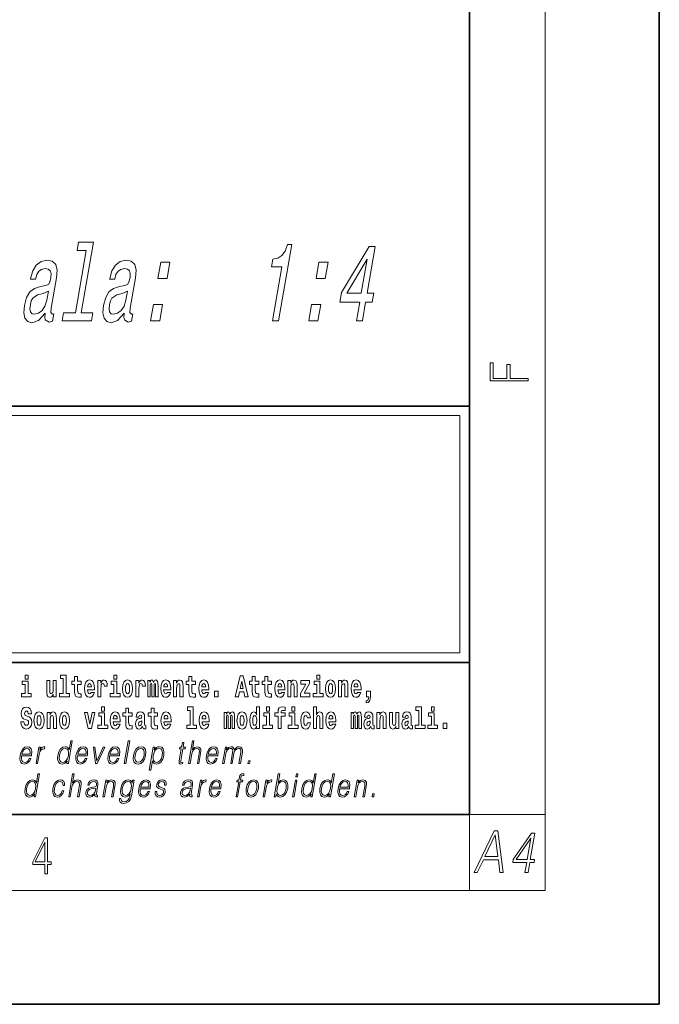
# Model space of a CAD drawing. Extents: x 0 to 210, y 0 to 297.
# Drawn here: x 176 to 210, y 0 to 52 of the extents above; entities that cross this region are included whole.
import ezdxf

# ---------------------------------------------------------------- set-up
doc = ezdxf.new("R2010")
doc.units = 0

msp = doc.modelspace()

# ---------------------------------------------------------------- linework, layer by layer
at = {"color": 7, "lineweight": 35}
for p, q in [((210, 0), (210, 297)), ((200, 10), (200, 287)), ((20, 31.5), (200, 31.5)), ((147.812, 31.5), (200, 31.5)), ((200, 10), (200, 31.5)), ((147.812, 18), (198.5, 18)), ((187, 18), (200, 18)), ((20, 10), (200, 10)), ((20, 10), (200, 10)), ((0, 0), (210, 0))]:
    msp.add_line(p, q, dxfattribs=at)
at = {"color": 7, "lineweight": 13}
for p, q in [((204, 6), (204, 291)), ((148.312, 31), (199.5, 31)), ((199.5, 31), (199.5, 18.5)), ((200, 10), (204, 10)), ((200, 10), (200, 6)), ((204, 6), (16, 6))]:
    msp.add_line(p, q, dxfattribs=at)
at = {"color": 252, "lineweight": 13}
msp.add_line((148.312, 18.5), (199.5, 18.5), dxfattribs=at)
at = {"color": 7, "lineweight": 13}
for points in [[(179.828, 39.692), (179.258, 36.407), (178.632, 36.407), (178.558, 35.98), (180.111, 35.98), (180.185, 36.407), (179.562, 36.407), (180.207, 40.119), (179.425, 40.119), (179.351, 39.692)], [(189.641, 35.98), (189.956, 35.98), (190.656, 40.009), (190.421, 40.009), (190.297, 39.657), (190.132, 39.421), (189.917, 39.283), (189.647, 39.237), (189.576, 38.827), (190.136, 38.827)], [(194.057, 35.98), (194.369, 35.98), (194.541, 36.972), (194.883, 36.972), (194.963, 37.433), (194.621, 37.433), (195.048, 39.894), (194.734, 39.894), (193.263, 37.479), (193.175, 36.972), (194.23, 36.972)], [(177.67, 36.384), (177.667, 36.366), (177.65, 36.17), (177.678, 36.032), (177.877, 35.923), (178.054, 35.969), (178.122, 36.361), (178.047, 36.343), (177.963, 36.418), (177.986, 36.649), (178.264, 38.251), (178.294, 38.66), (178.223, 38.949), (178.042, 39.121), (177.755, 39.185), (177.453, 39.116), (177.204, 38.92), (177.016, 38.614), (176.901, 38.211), (176.895, 38.176), (177.169, 38.176), (177.235, 38.418), (177.341, 38.591), (177.483, 38.695), (177.667, 38.735), (177.831, 38.706), (177.937, 38.62), (177.984, 38.47), (177.972, 38.263), (177.916, 38.021), (177.84, 37.9), (177.691, 37.842), (177.424, 37.796), (177.109, 37.692), (176.866, 37.508), (176.691, 37.219), (176.579, 36.793), (176.548, 36.413), (176.606, 36.13), (176.748, 35.951), (176.975, 35.888), (177.318, 36.009)], [(181.834, 36.384), (181.831, 36.366), (181.814, 36.17), (181.842, 36.032), (182.041, 35.923), (182.218, 35.969), (182.286, 36.361), (182.21, 36.343), (182.127, 36.418), (182.149, 36.649), (182.428, 38.251), (182.457, 38.66), (182.386, 38.949), (182.205, 39.121), (181.919, 39.185), (181.616, 39.116), (181.368, 38.92), (181.18, 38.614), (181.065, 38.211), (181.059, 38.176), (181.332, 38.176), (181.398, 38.418), (181.505, 38.591), (181.647, 38.695), (181.83, 38.735), (181.995, 38.706), (182.101, 38.62), (182.148, 38.47), (182.136, 38.263), (182.08, 38.021), (182.003, 37.9), (181.855, 37.842), (181.588, 37.796), (181.272, 37.692), (181.029, 37.508), (180.855, 37.219), (180.743, 36.793), (180.711, 36.413), (180.769, 36.13), (180.911, 35.951), (181.139, 35.888), (181.482, 36.009)], [(183.608, 38.217), (184.085, 38.217), (184.234, 39.075), (183.757, 39.075)], [(191.935, 38.217), (192.412, 38.217), (192.562, 39.075), (192.084, 39.075)], [(193.545, 37.433), (194.621, 39.225), (194.31, 37.433)], [(177.753, 37.064), (177.66, 36.764), (177.509, 36.534), (177.317, 36.384), (177.104, 36.332), (176.978, 36.361), (176.9, 36.453), (176.87, 36.614), (176.891, 36.839), (176.94, 37.041), (177.021, 37.185), (177.27, 37.346), (177.562, 37.415), (177.839, 37.554)], [(181.917, 37.064), (181.824, 36.764), (181.673, 36.534), (181.481, 36.384), (181.268, 36.332), (181.141, 36.361), (181.064, 36.453), (181.033, 36.614), (181.055, 36.839), (181.104, 37.041), (181.184, 37.185), (181.434, 37.346), (181.726, 37.415), (182.002, 37.554)], [(183.219, 35.98), (183.697, 35.98), (183.846, 36.839), (183.369, 36.839)], [(191.547, 35.98), (192.024, 35.98), (192.173, 36.839), (191.696, 36.839)], [(203.093, 32.817), (203.093, 32.955), (202.144, 32.955), (202.144, 33.691), (201.98, 33.691), (201.98, 32.955), (201.257, 32.955), (201.257, 33.766), (201.093, 33.766), (201.093, 32.817)], [(176.611, 17.332), (176.611, 17.116), (176.767, 17.116), (176.767, 17.332)], [(178.471, 17.154), (178.615, 17.154), (178.615, 16.369), (178.432, 16.369), (178.432, 16.193), (178.949, 16.193), (178.949, 16.369), (178.771, 16.369), (178.771, 17.332), (178.471, 17.332)], [(179.568, 17.016), (179.378, 17.016), (179.378, 17.265), (179.222, 17.265), (179.222, 17.016), (179.073, 17.016), (179.073, 16.839), (179.222, 16.839), (179.222, 16.46), (179.232, 16.323), (179.267, 16.232), (179.335, 16.181), (179.441, 16.163), (179.568, 16.171), (179.568, 16.352), (179.495, 16.346), (179.435, 16.358), (179.399, 16.396), (179.383, 16.458), (179.378, 16.541), (179.378, 16.839), (179.568, 16.839)], [(181.287, 17.332), (181.287, 17.116), (181.443, 17.116), (181.443, 17.332)], [(185.579, 17.016), (185.389, 17.016), (185.389, 17.265), (185.233, 17.265), (185.233, 17.016), (185.084, 17.016), (185.084, 16.839), (185.233, 16.839), (185.233, 16.46), (185.243, 16.323), (185.279, 16.232), (185.346, 16.181), (185.453, 16.163), (185.579, 16.171), (185.579, 16.352), (185.506, 16.346), (185.446, 16.358), (185.411, 16.396), (185.394, 16.458), (185.389, 16.541), (185.389, 16.839), (185.579, 16.839)], [(187.94, 17.293), (187.679, 16.193), (187.843, 16.193), (187.895, 16.446), (188.132, 16.446), (188.187, 16.193), (188.353, 16.193), (188.093, 17.293)], [(188.919, 17.016), (188.729, 17.016), (188.729, 17.265), (188.573, 17.265), (188.573, 17.016), (188.424, 17.016), (188.424, 16.839), (188.573, 16.839), (188.573, 16.46), (188.583, 16.323), (188.618, 16.232), (188.686, 16.181), (188.792, 16.163), (188.919, 16.171), (188.919, 16.352), (188.846, 16.346), (188.786, 16.358), (188.75, 16.396), (188.734, 16.458), (188.729, 16.541), (188.729, 16.839), (188.919, 16.839)], [(189.587, 17.016), (189.397, 17.016), (189.397, 17.265), (189.241, 17.265), (189.241, 17.016), (189.092, 17.016), (189.092, 16.839), (189.241, 16.839), (189.241, 16.46), (189.251, 16.323), (189.286, 16.232), (189.354, 16.181), (189.46, 16.163), (189.587, 16.171), (189.587, 16.352), (189.514, 16.346), (189.454, 16.358), (189.418, 16.396), (189.401, 16.458), (189.397, 16.541), (189.397, 16.839), (189.587, 16.839)], [(191.973, 17.332), (191.973, 17.116), (192.13, 17.116), (192.13, 17.332)], [(176.938, 16.369), (176.767, 16.369), (176.767, 17.016), (176.467, 17.016), (176.467, 16.839), (176.611, 16.839), (176.611, 16.369), (176.421, 16.369), (176.421, 16.193), (176.938, 16.193)], [(178.246, 16.193), (178.246, 17.045), (178.088, 17.045), (178.088, 16.621), (178.082, 16.504), (178.066, 16.422), (178.033, 16.373), (177.985, 16.357), (177.941, 16.371), (177.919, 16.415), (177.911, 16.487), (177.91, 16.583), (177.91, 17.045), (177.752, 17.045), (177.752, 16.528), (177.756, 16.374), (177.778, 16.26), (177.829, 16.19), (177.921, 16.165), (177.975, 16.174), (178.019, 16.201), (178.056, 16.251), (178.088, 16.323), (178.088, 16.193)], [(180.092, 16.422), (180.058, 16.368), (180.011, 16.349), (179.968, 16.362), (179.935, 16.4), (179.911, 16.463), (179.9, 16.55), (180.271, 16.55), (180.272, 16.607), (180.255, 16.808), (180.203, 16.956), (180.119, 17.045), (180.006, 17.075), (179.899, 17.043), (179.815, 16.954), (179.762, 16.81), (179.744, 16.62), (179.762, 16.426), (179.815, 16.282), (179.896, 16.193), (180.003, 16.163), (180.092, 16.179), (180.163, 16.225), (180.217, 16.304), (180.258, 16.422)], [(180.109, 16.713), (179.903, 16.713), (179.912, 16.786), (179.935, 16.842), (179.967, 16.877), (180.006, 16.889), (180.047, 16.877), (180.079, 16.843), (180.099, 16.788)], [(180.445, 17.045), (180.445, 16.193), (180.605, 16.193), (180.605, 16.626), (180.609, 16.74), (180.625, 16.823), (180.656, 16.873), (180.707, 16.891), (180.764, 16.854), (180.779, 16.812), (180.785, 16.753), (180.785, 16.748), (180.939, 16.748), (180.939, 16.763), (180.929, 16.899), (180.9, 16.996), (180.85, 17.053), (180.778, 17.073), (180.721, 17.062), (180.674, 17.03), (180.635, 16.976), (180.605, 16.9), (180.605, 17.045)], [(181.614, 16.369), (181.443, 16.369), (181.443, 17.016), (181.142, 17.016), (181.142, 16.839), (181.287, 16.839), (181.287, 16.369), (181.097, 16.369), (181.097, 16.193), (181.614, 16.193)], [(181.741, 16.618), (181.759, 16.423), (181.811, 16.281), (181.895, 16.193), (182.005, 16.163), (182.115, 16.193), (182.199, 16.281), (182.251, 16.423), (182.27, 16.618), (182.251, 16.812), (182.199, 16.956), (182.114, 17.043), (182.004, 17.075), (181.895, 17.043), (181.811, 16.956), (181.759, 16.812)], [(182.005, 16.886), (182.05, 16.869), (182.083, 16.818), (182.103, 16.734), (182.111, 16.62), (182.103, 16.504), (182.083, 16.42), (182.05, 16.369), (182.005, 16.354), (181.96, 16.369), (181.927, 16.422), (181.907, 16.507), (181.9, 16.626), (181.907, 16.737), (181.928, 16.818), (181.961, 16.869)], [(182.449, 17.045), (182.449, 16.193), (182.609, 16.193), (182.609, 16.626), (182.612, 16.74), (182.629, 16.823), (182.66, 16.873), (182.711, 16.891), (182.768, 16.854), (182.783, 16.812), (182.789, 16.753), (182.789, 16.748), (182.943, 16.748), (182.943, 16.763), (182.933, 16.899), (182.904, 16.996), (182.854, 17.053), (182.782, 17.073), (182.724, 17.062), (182.678, 17.03), (182.639, 16.976), (182.609, 16.9), (182.609, 17.045)], [(183.486, 16.824), (183.486, 16.193), (183.612, 16.193), (183.612, 16.782), (183.606, 16.905), (183.589, 16.997), (183.552, 17.054), (183.491, 17.075), (183.428, 17.043), (183.376, 16.951), (183.34, 17.041), (183.279, 17.075), (183.224, 17.043), (183.185, 16.954), (183.185, 17.045), (183.071, 17.045), (183.071, 16.193), (183.196, 16.193), (183.196, 16.818), (183.208, 16.875), (183.244, 16.896), (183.27, 16.88), (183.279, 16.835), (183.279, 16.193), (183.403, 16.193), (183.403, 16.818), (183.416, 16.875), (183.451, 16.896), (183.477, 16.88), (183.486, 16.835)], [(184.099, 16.422), (184.066, 16.368), (184.018, 16.349), (183.976, 16.362), (183.943, 16.4), (183.918, 16.463), (183.907, 16.55), (184.279, 16.55), (184.28, 16.607), (184.262, 16.808), (184.21, 16.956), (184.127, 17.045), (184.014, 17.075), (183.906, 17.043), (183.823, 16.954), (183.77, 16.81), (183.752, 16.62), (183.77, 16.426), (183.823, 16.282), (183.904, 16.193), (184.01, 16.163), (184.099, 16.179), (184.17, 16.225), (184.224, 16.304), (184.266, 16.422)], [(184.117, 16.713), (183.91, 16.713), (183.919, 16.786), (183.943, 16.842), (183.975, 16.877), (184.014, 16.889), (184.055, 16.877), (184.087, 16.843), (184.107, 16.788)], [(184.432, 17.045), (184.432, 16.193), (184.591, 16.193), (184.591, 16.617), (184.595, 16.732), (184.612, 16.815), (184.644, 16.864), (184.694, 16.881), (184.735, 16.866), (184.757, 16.824), (184.765, 16.756), (184.767, 16.667), (184.767, 16.193), (184.926, 16.193), (184.926, 16.71), (184.92, 16.862), (184.898, 16.976), (184.847, 17.048), (184.756, 17.073), (184.703, 17.064), (184.658, 17.035), (184.622, 16.986), (184.591, 16.915), (184.591, 17.045)], [(186.103, 16.422), (186.07, 16.368), (186.022, 16.349), (185.98, 16.362), (185.946, 16.4), (185.922, 16.463), (185.911, 16.55), (186.283, 16.55), (186.284, 16.607), (186.266, 16.808), (186.214, 16.956), (186.131, 17.045), (186.017, 17.075), (185.91, 17.043), (185.827, 16.954), (185.773, 16.81), (185.756, 16.62), (185.773, 16.426), (185.827, 16.282), (185.908, 16.193), (186.014, 16.163), (186.103, 16.179), (186.174, 16.225), (186.228, 16.304), (186.269, 16.422)], [(186.121, 16.713), (185.914, 16.713), (185.923, 16.786), (185.946, 16.842), (185.979, 16.877), (186.017, 16.889), (186.059, 16.877), (186.091, 16.843), (186.111, 16.788)], [(188.016, 17.019), (188.092, 16.631), (187.937, 16.631)], [(190.11, 16.422), (190.077, 16.368), (190.029, 16.349), (189.987, 16.362), (189.954, 16.4), (189.93, 16.463), (189.918, 16.55), (190.29, 16.55), (190.291, 16.607), (190.274, 16.808), (190.221, 16.956), (190.138, 17.045), (190.025, 17.075), (189.917, 17.043), (189.834, 16.954), (189.781, 16.81), (189.763, 16.62), (189.781, 16.426), (189.834, 16.282), (189.915, 16.193), (190.022, 16.163), (190.11, 16.179), (190.181, 16.225), (190.236, 16.304), (190.277, 16.422)], [(190.128, 16.713), (189.922, 16.713), (189.931, 16.786), (189.954, 16.842), (189.986, 16.877), (190.025, 16.889), (190.066, 16.877), (190.098, 16.843), (190.118, 16.788)], [(190.443, 17.045), (190.443, 16.193), (190.602, 16.193), (190.602, 16.617), (190.606, 16.732), (190.623, 16.815), (190.655, 16.864), (190.705, 16.881), (190.746, 16.866), (190.768, 16.824), (190.776, 16.756), (190.778, 16.667), (190.778, 16.193), (190.937, 16.193), (190.937, 16.71), (190.931, 16.862), (190.909, 16.976), (190.858, 17.048), (190.767, 17.073), (190.714, 17.064), (190.67, 17.035), (190.633, 16.986), (190.602, 16.915), (190.602, 17.045)], [(191.593, 16.886), (191.593, 17.045), (191.13, 17.045), (191.13, 16.861), (191.392, 16.861), (191.112, 16.36), (191.112, 16.193), (191.608, 16.193), (191.608, 16.377), (191.305, 16.377)], [(192.301, 16.369), (192.13, 16.369), (192.13, 17.016), (191.829, 17.016), (191.829, 16.839), (191.973, 16.839), (191.973, 16.369), (191.784, 16.369), (191.784, 16.193), (192.301, 16.193)], [(192.428, 16.618), (192.446, 16.423), (192.498, 16.281), (192.581, 16.193), (192.692, 16.163), (192.802, 16.193), (192.885, 16.281), (192.937, 16.423), (192.956, 16.618), (192.937, 16.812), (192.885, 16.956), (192.801, 17.043), (192.691, 17.075), (192.581, 17.043), (192.498, 16.956), (192.446, 16.812)], [(192.692, 16.886), (192.737, 16.869), (192.77, 16.818), (192.79, 16.734), (192.798, 16.62), (192.79, 16.504), (192.77, 16.42), (192.737, 16.369), (192.692, 16.354), (192.647, 16.369), (192.613, 16.422), (192.593, 16.507), (192.587, 16.626), (192.593, 16.737), (192.615, 16.818), (192.648, 16.869)], [(193.115, 17.045), (193.115, 16.193), (193.274, 16.193), (193.274, 16.617), (193.278, 16.732), (193.295, 16.815), (193.327, 16.864), (193.377, 16.881), (193.418, 16.866), (193.44, 16.824), (193.448, 16.756), (193.45, 16.667), (193.45, 16.193), (193.609, 16.193), (193.609, 16.71), (193.603, 16.862), (193.581, 16.976), (193.53, 17.048), (193.439, 17.073), (193.386, 17.064), (193.341, 17.035), (193.305, 16.986), (193.274, 16.915), (193.274, 17.045)], [(194.118, 16.422), (194.085, 16.368), (194.037, 16.349), (193.995, 16.362), (193.962, 16.4), (193.937, 16.463), (193.926, 16.55), (194.298, 16.55), (194.299, 16.607), (194.281, 16.808), (194.229, 16.956), (194.146, 17.045), (194.033, 17.075), (193.925, 17.043), (193.842, 16.954), (193.788, 16.81), (193.771, 16.62), (193.788, 16.426), (193.842, 16.282), (193.923, 16.193), (194.029, 16.163), (194.118, 16.179), (194.189, 16.225), (194.243, 16.304), (194.284, 16.422)], [(194.136, 16.713), (193.929, 16.713), (193.938, 16.786), (193.962, 16.842), (193.994, 16.877), (194.033, 16.889), (194.074, 16.877), (194.106, 16.843), (194.126, 16.788)], [(186.579, 16.485), (186.579, 16.193), (186.783, 16.193), (186.783, 16.485)], [(194.57, 15.864), (194.666, 15.894), (194.738, 15.96), (194.783, 16.067), (194.798, 16.205), (194.798, 16.485), (194.594, 16.485), (194.594, 16.193), (194.705, 16.193), (194.705, 16.171), (194.696, 16.094), (194.672, 16.035), (194.629, 15.995), (194.57, 15.973)], [(176.944, 15.289), (176.925, 15.439), (176.872, 15.552), (176.786, 15.62), (176.67, 15.645), (176.564, 15.62), (176.483, 15.549), (176.431, 15.439), (176.413, 15.298), (176.426, 15.183), (176.462, 15.097), (176.524, 15.037), (176.613, 14.997), (176.69, 14.972), (176.749, 14.945), (176.785, 14.905), (176.798, 14.84), (176.79, 14.778), (176.766, 14.732), (176.727, 14.702), (176.678, 14.693), (176.629, 14.705), (176.59, 14.742), (176.564, 14.801), (176.554, 14.88), (176.389, 14.88), (176.411, 14.713), (176.469, 14.59), (176.557, 14.514), (176.671, 14.487), (176.796, 14.514), (176.888, 14.585), (176.946, 14.701), (176.966, 14.853), (176.949, 14.986), (176.903, 15.073), (176.828, 15.13), (176.73, 15.168), (176.665, 15.189), (176.62, 15.214), (176.591, 15.252), (176.582, 15.314), (176.608, 15.404), (176.638, 15.43), (176.679, 15.441), (176.717, 15.43), (176.749, 15.401), (176.775, 15.301), (176.775, 15.289)], [(180.634, 15.655), (180.634, 15.439), (180.79, 15.439), (180.79, 15.655)], [(182.255, 15.339), (182.065, 15.339), (182.065, 15.588), (181.909, 15.588), (181.909, 15.339), (181.76, 15.339), (181.76, 15.162), (181.909, 15.162), (181.909, 14.783), (181.919, 14.647), (181.954, 14.555), (182.022, 14.504), (182.129, 14.487), (182.255, 14.495), (182.255, 14.675), (182.182, 14.669), (182.122, 14.682), (182.086, 14.72), (182.07, 14.782), (182.065, 14.864), (182.065, 15.162), (182.255, 15.162)], [(183.591, 15.339), (183.401, 15.339), (183.401, 15.588), (183.245, 15.588), (183.245, 15.339), (183.096, 15.339), (183.096, 15.162), (183.245, 15.162), (183.245, 14.783), (183.255, 14.647), (183.29, 14.555), (183.358, 14.504), (183.464, 14.487), (183.591, 14.495), (183.591, 14.675), (183.518, 14.669), (183.458, 14.682), (183.422, 14.72), (183.406, 14.782), (183.401, 14.864), (183.401, 15.162), (183.591, 15.162)], [(185.165, 15.477), (185.309, 15.477), (185.309, 14.693), (185.126, 14.693), (185.126, 14.517), (185.643, 14.517), (185.643, 14.693), (185.466, 14.693), (185.466, 15.655), (185.165, 15.655)], [(188.802, 14.648), (188.802, 14.517), (188.961, 14.517), (188.961, 15.655), (188.802, 15.655), (188.802, 15.238), (188.77, 15.309), (188.735, 15.36), (188.695, 15.389), (188.648, 15.398), (188.564, 15.366), (188.497, 15.278), (188.454, 15.135), (188.438, 14.943), (188.454, 14.75), (188.497, 14.606), (188.564, 14.517), (188.648, 14.487), (188.696, 14.496), (188.736, 14.525), (188.77, 14.575)], [(189.317, 15.655), (189.317, 15.439), (189.473, 15.439), (189.473, 15.655)], [(189.759, 15.162), (189.929, 15.162), (189.929, 14.517), (190.086, 14.517), (190.086, 15.162), (190.298, 15.162), (190.298, 15.339), (190.086, 15.339), (190.086, 15.376), (190.093, 15.422), (190.114, 15.452), (190.149, 15.468), (190.2, 15.474), (190.299, 15.466), (190.299, 15.647), (190.182, 15.655), (190.069, 15.642), (189.99, 15.603), (189.944, 15.527), (189.929, 15.406), (189.929, 15.339), (189.759, 15.339)], [(190.653, 15.655), (190.653, 15.439), (190.809, 15.439), (190.809, 15.655)], [(191.795, 15.655), (191.795, 14.517), (191.953, 14.517), (191.953, 14.94), (191.958, 15.056), (191.974, 15.138), (192.006, 15.187), (192.056, 15.205), (192.097, 15.189), (192.12, 15.148), (192.127, 15.08), (192.13, 14.991), (192.13, 14.517), (192.288, 14.517), (192.288, 15.034), (192.283, 15.186), (192.261, 15.3), (192.21, 15.371), (192.119, 15.397), (192.065, 15.387), (192.021, 15.358), (191.984, 15.309), (191.953, 15.238), (191.953, 15.655)], [(197.188, 15.477), (197.332, 15.477), (197.332, 14.693), (197.149, 14.693), (197.149, 14.517), (197.666, 14.517), (197.666, 14.693), (197.489, 14.693), (197.489, 15.655), (197.188, 15.655)], [(198, 15.655), (198, 15.439), (198.156, 15.439), (198.156, 15.655)], [(177.081, 14.942), (177.099, 14.747), (177.151, 14.604), (177.234, 14.517), (177.345, 14.487), (177.455, 14.517), (177.538, 14.604), (177.591, 14.747), (177.609, 14.942), (177.591, 15.135), (177.538, 15.279), (177.454, 15.366), (177.344, 15.398), (177.234, 15.366), (177.151, 15.279), (177.099, 15.135)], [(177.345, 15.21), (177.39, 15.192), (177.423, 15.141), (177.443, 15.057), (177.451, 14.943), (177.443, 14.828), (177.423, 14.744), (177.39, 14.693), (177.345, 14.677), (177.3, 14.693), (177.267, 14.745), (177.247, 14.831), (177.24, 14.95), (177.247, 15.061), (177.268, 15.141), (177.301, 15.192)], [(177.768, 15.368), (177.768, 14.517), (177.927, 14.517), (177.927, 14.94), (177.931, 15.056), (177.948, 15.138), (177.98, 15.187), (178.03, 15.205), (178.071, 15.189), (178.093, 15.148), (178.101, 15.08), (178.103, 14.991), (178.103, 14.517), (178.262, 14.517), (178.262, 15.034), (178.256, 15.186), (178.234, 15.3), (178.183, 15.371), (178.092, 15.397), (178.039, 15.387), (177.995, 15.358), (177.958, 15.309), (177.927, 15.238), (177.927, 15.368)], [(178.417, 14.942), (178.435, 14.747), (178.487, 14.604), (178.57, 14.517), (178.681, 14.487), (178.791, 14.517), (178.874, 14.604), (178.926, 14.747), (178.945, 14.942), (178.926, 15.135), (178.874, 15.279), (178.79, 15.366), (178.68, 15.398), (178.57, 15.366), (178.487, 15.279), (178.435, 15.135)], [(178.681, 15.21), (178.726, 15.192), (178.759, 15.141), (178.779, 15.057), (178.787, 14.943), (178.779, 14.828), (178.759, 14.744), (178.726, 14.693), (178.681, 14.677), (178.636, 14.693), (178.603, 14.745), (178.583, 14.831), (178.576, 14.95), (178.583, 15.061), (178.604, 15.141), (178.637, 15.192)], [(179.748, 15.368), (179.926, 14.517), (180.109, 14.517), (180.286, 15.368), (180.138, 15.368), (180.019, 14.756), (179.896, 15.368)], [(180.961, 14.693), (180.79, 14.693), (180.79, 15.339), (180.49, 15.339), (180.49, 15.162), (180.634, 15.162), (180.634, 14.693), (180.444, 14.693), (180.444, 14.517), (180.961, 14.517)], [(181.443, 14.745), (181.41, 14.691), (181.362, 14.672), (181.32, 14.685), (181.286, 14.723), (181.262, 14.786), (181.251, 14.873), (181.623, 14.873), (181.624, 14.931), (181.606, 15.132), (181.554, 15.279), (181.471, 15.368), (181.357, 15.398), (181.25, 15.366), (181.167, 15.278), (181.113, 15.133), (181.096, 14.943), (181.113, 14.75), (181.167, 14.606), (181.248, 14.517), (181.354, 14.487), (181.443, 14.503), (181.514, 14.549), (181.568, 14.628), (181.609, 14.745)], [(181.461, 15.037), (181.254, 15.037), (181.263, 15.11), (181.286, 15.165), (181.319, 15.2), (181.357, 15.213), (181.398, 15.2), (181.431, 15.167), (181.451, 15.111)], [(182.608, 15.111), (182.626, 15.194), (182.682, 15.222), (182.734, 15.2), (182.752, 15.137), (182.745, 15.087), (182.723, 15.064), (182.683, 15.054), (182.621, 15.045), (182.537, 15.013), (182.476, 14.954), (182.439, 14.87), (182.427, 14.761), (182.439, 14.647), (182.476, 14.56), (182.535, 14.507), (182.614, 14.487), (182.71, 14.52), (182.793, 14.62), (182.805, 14.563), (182.829, 14.525), (182.862, 14.506), (182.91, 14.498), (182.973, 14.511), (182.973, 14.675), (182.946, 14.671), (182.911, 14.691), (182.904, 14.756), (182.904, 15.133), (182.891, 15.249), (182.851, 15.332), (182.781, 15.381), (182.682, 15.398), (182.587, 15.378), (182.516, 15.322), (182.47, 15.235), (182.456, 15.124), (182.456, 15.111)], [(184.115, 14.745), (184.081, 14.691), (184.034, 14.672), (183.991, 14.685), (183.958, 14.723), (183.934, 14.786), (183.923, 14.873), (184.294, 14.873), (184.295, 14.931), (184.278, 15.132), (184.225, 15.279), (184.142, 15.368), (184.029, 15.398), (183.921, 15.366), (183.838, 15.278), (183.785, 15.133), (183.767, 14.943), (183.785, 14.75), (183.838, 14.606), (183.919, 14.517), (184.026, 14.487), (184.115, 14.503), (184.186, 14.549), (184.24, 14.628), (184.281, 14.745)], [(184.132, 15.037), (183.926, 15.037), (183.935, 15.11), (183.958, 15.165), (183.99, 15.2), (184.029, 15.213), (184.07, 15.2), (184.102, 15.167), (184.122, 15.111)], [(186.118, 14.745), (186.085, 14.691), (186.037, 14.672), (185.995, 14.685), (185.962, 14.723), (185.937, 14.786), (185.926, 14.873), (186.298, 14.873), (186.299, 14.931), (186.281, 15.132), (186.229, 15.279), (186.146, 15.368), (186.033, 15.398), (185.925, 15.366), (185.842, 15.278), (185.789, 15.133), (185.771, 14.943), (185.789, 14.75), (185.842, 14.606), (185.923, 14.517), (186.03, 14.487), (186.118, 14.503), (186.189, 14.549), (186.244, 14.628), (186.285, 14.745)], [(186.136, 15.037), (185.93, 15.037), (185.939, 15.11), (185.962, 15.165), (185.994, 15.2), (186.033, 15.213), (186.074, 15.2), (186.106, 15.167), (186.126, 15.111)], [(187.509, 15.148), (187.509, 14.517), (187.635, 14.517), (187.635, 15.105), (187.629, 15.229), (187.612, 15.32), (187.575, 15.378), (187.514, 15.398), (187.451, 15.366), (187.399, 15.274), (187.363, 15.365), (187.302, 15.398), (187.247, 15.366), (187.208, 15.278), (187.208, 15.368), (187.094, 15.368), (187.094, 14.517), (187.219, 14.517), (187.219, 15.141), (187.231, 15.198), (187.267, 15.219), (187.293, 15.203), (187.302, 15.159), (187.302, 14.517), (187.426, 14.517), (187.426, 15.141), (187.439, 15.198), (187.474, 15.219), (187.5, 15.203), (187.509, 15.159)], [(187.768, 14.942), (187.786, 14.747), (187.838, 14.604), (187.921, 14.517), (188.032, 14.487), (188.142, 14.517), (188.225, 14.604), (188.277, 14.747), (188.296, 14.942), (188.277, 15.135), (188.225, 15.279), (188.141, 15.366), (188.031, 15.398), (187.921, 15.366), (187.838, 15.279), (187.786, 15.135)], [(188.032, 15.21), (188.077, 15.192), (188.11, 15.141), (188.13, 15.057), (188.138, 14.943), (188.13, 14.828), (188.11, 14.744), (188.077, 14.693), (188.032, 14.677), (187.987, 14.693), (187.953, 14.745), (187.933, 14.831), (187.927, 14.95), (187.933, 15.061), (187.955, 15.141), (187.988, 15.192)], [(188.701, 15.208), (188.747, 15.19), (188.78, 15.141), (188.802, 15.057), (188.81, 14.943), (188.802, 14.828), (188.78, 14.744), (188.746, 14.693), (188.701, 14.677), (188.658, 14.693), (188.625, 14.744), (188.604, 14.828), (188.597, 14.943), (188.604, 15.057), (188.625, 15.14), (188.658, 15.19)], [(189.644, 14.693), (189.473, 14.693), (189.473, 15.339), (189.173, 15.339), (189.173, 15.162), (189.317, 15.162), (189.317, 14.693), (189.127, 14.693), (189.127, 14.517), (189.644, 14.517)], [(190.98, 14.693), (190.809, 14.693), (190.809, 15.339), (190.509, 15.339), (190.509, 15.162), (190.653, 15.162), (190.653, 14.693), (190.463, 14.693), (190.463, 14.517), (190.98, 14.517)], [(191.478, 14.821), (191.447, 14.717), (191.384, 14.679), (191.34, 14.694), (191.306, 14.745), (191.286, 14.829), (191.28, 14.945), (191.286, 15.059), (191.307, 15.143), (191.341, 15.192), (191.384, 15.21), (191.447, 15.176), (191.477, 15.086), (191.634, 15.086), (191.61, 15.216), (191.56, 15.314), (191.485, 15.376), (191.387, 15.398), (191.276, 15.365), (191.192, 15.273), (191.138, 15.129), (191.12, 14.94), (191.138, 14.753), (191.189, 14.61), (191.27, 14.518), (191.377, 14.487), (191.479, 14.511), (191.558, 14.575), (191.61, 14.682), (191.634, 14.821)], [(192.798, 14.745), (192.764, 14.691), (192.717, 14.672), (192.674, 14.685), (192.641, 14.723), (192.617, 14.786), (192.606, 14.873), (192.977, 14.873), (192.978, 14.931), (192.961, 15.132), (192.908, 15.279), (192.825, 15.368), (192.712, 15.398), (192.604, 15.366), (192.521, 15.278), (192.468, 15.133), (192.45, 14.943), (192.468, 14.75), (192.521, 14.606), (192.602, 14.517), (192.709, 14.487), (192.798, 14.503), (192.869, 14.549), (192.923, 14.628), (192.964, 14.745)], [(192.815, 15.037), (192.609, 15.037), (192.618, 15.11), (192.641, 15.165), (192.673, 15.2), (192.712, 15.213), (192.753, 15.2), (192.785, 15.167), (192.805, 15.111)], [(194.188, 15.148), (194.188, 14.517), (194.314, 14.517), (194.314, 15.105), (194.309, 15.229), (194.291, 15.32), (194.254, 15.378), (194.193, 15.398), (194.13, 15.366), (194.078, 15.274), (194.042, 15.365), (193.981, 15.398), (193.926, 15.366), (193.887, 15.278), (193.887, 15.368), (193.773, 15.368), (193.773, 14.517), (193.898, 14.517), (193.898, 15.141), (193.91, 15.198), (193.946, 15.219), (193.973, 15.203), (193.981, 15.159), (193.981, 14.517), (194.106, 14.517), (194.106, 15.141), (194.118, 15.198), (194.153, 15.219), (194.179, 15.203), (194.188, 15.159)], [(194.63, 15.111), (194.648, 15.194), (194.705, 15.222), (194.757, 15.2), (194.775, 15.137), (194.768, 15.087), (194.746, 15.064), (194.706, 15.054), (194.644, 15.045), (194.559, 15.013), (194.498, 14.954), (194.462, 14.87), (194.45, 14.761), (194.462, 14.647), (194.498, 14.56), (194.557, 14.507), (194.637, 14.487), (194.733, 14.52), (194.816, 14.62), (194.828, 14.563), (194.851, 14.525), (194.885, 14.506), (194.932, 14.498), (194.995, 14.511), (194.995, 14.675), (194.969, 14.671), (194.933, 14.691), (194.927, 14.756), (194.927, 15.133), (194.913, 15.249), (194.873, 15.332), (194.804, 15.381), (194.705, 15.398), (194.609, 15.378), (194.538, 15.322), (194.493, 15.235), (194.478, 15.124), (194.478, 15.111)], [(195.134, 15.368), (195.134, 14.517), (195.293, 14.517), (195.293, 14.94), (195.297, 15.056), (195.314, 15.138), (195.346, 15.187), (195.396, 15.205), (195.437, 15.189), (195.459, 15.148), (195.467, 15.08), (195.469, 14.991), (195.469, 14.517), (195.628, 14.517), (195.628, 15.034), (195.622, 15.186), (195.6, 15.3), (195.549, 15.371), (195.458, 15.397), (195.405, 15.387), (195.361, 15.358), (195.324, 15.309), (195.293, 15.238), (195.293, 15.368)], [(196.296, 14.517), (196.296, 15.368), (196.137, 15.368), (196.137, 14.945), (196.132, 14.828), (196.115, 14.745), (196.083, 14.696), (196.034, 14.68), (195.991, 14.694), (195.969, 14.739), (195.961, 14.81), (195.96, 14.907), (195.96, 15.368), (195.801, 15.368), (195.801, 14.851), (195.805, 14.698), (195.828, 14.583), (195.879, 14.514), (195.971, 14.488), (196.024, 14.498), (196.068, 14.525), (196.105, 14.574), (196.137, 14.647), (196.137, 14.517)], [(196.634, 15.111), (196.652, 15.194), (196.709, 15.222), (196.761, 15.2), (196.778, 15.137), (196.772, 15.087), (196.75, 15.064), (196.71, 15.054), (196.648, 15.045), (196.563, 15.013), (196.502, 14.954), (196.466, 14.87), (196.453, 14.761), (196.466, 14.647), (196.502, 14.56), (196.561, 14.507), (196.641, 14.487), (196.736, 14.52), (196.819, 14.62), (196.832, 14.563), (196.855, 14.525), (196.888, 14.506), (196.936, 14.498), (196.999, 14.511), (196.999, 14.675), (196.973, 14.671), (196.937, 14.691), (196.93, 14.756), (196.93, 15.133), (196.917, 15.249), (196.877, 15.332), (196.807, 15.381), (196.709, 15.398), (196.613, 15.378), (196.542, 15.322), (196.497, 15.235), (196.482, 15.124), (196.482, 15.111)], [(198.327, 14.693), (198.156, 14.693), (198.156, 15.339), (197.856, 15.339), (197.856, 15.162), (198, 15.162), (198, 14.693), (197.81, 14.693), (197.81, 14.517), (198.327, 14.517)], [(182.75, 14.821), (182.741, 14.756), (182.718, 14.707), (182.683, 14.675), (182.642, 14.666), (182.597, 14.693), (182.58, 14.763), (182.593, 14.831), (182.633, 14.867), (182.701, 14.886), (182.75, 14.919)], [(194.772, 14.821), (194.764, 14.756), (194.74, 14.707), (194.706, 14.675), (194.665, 14.666), (194.619, 14.693), (194.603, 14.763), (194.616, 14.831), (194.656, 14.867), (194.724, 14.886), (194.772, 14.919)], [(196.776, 14.821), (196.767, 14.756), (196.744, 14.707), (196.71, 14.675), (196.669, 14.666), (196.623, 14.693), (196.606, 14.763), (196.62, 14.831), (196.66, 14.867), (196.727, 14.886), (196.776, 14.919)], [(198.617, 14.808), (198.617, 14.517), (198.821, 14.517), (198.821, 14.808)], [(176.425, 13.088), (176.942, 13.088), (176.948, 13.121), (176.959, 13.308), (176.925, 13.447), (176.847, 13.532), (176.729, 13.562), (176.595, 13.53), (176.485, 13.442), (176.398, 13.296), (176.345, 13.103), (176.332, 12.911), (176.367, 12.769), (176.446, 12.681), (176.568, 12.65), (176.681, 12.672), (176.778, 12.729), (176.855, 12.821), (176.907, 12.941), (176.827, 12.941), (176.788, 12.856), (176.733, 12.792), (176.666, 12.752), (176.589, 12.739), (176.5, 12.761), (176.441, 12.829), (176.415, 12.936), (176.424, 13.083)], [(177.193, 12.674), (177.273, 12.674), (177.356, 13.155), (177.393, 13.286), (177.448, 13.382), (177.523, 13.438), (177.619, 13.458), (177.629, 13.458), (177.647, 13.562), (177.638, 13.562), (177.565, 13.55), (177.501, 13.52), (177.444, 13.465), (177.394, 13.388), (177.421, 13.54), (177.343, 13.54)], [(179.099, 13.874), (179.019, 13.874), (178.935, 13.39), (178.903, 13.463), (178.86, 13.518), (178.8, 13.55), (178.726, 13.562), (178.593, 13.53), (178.48, 13.442), (178.393, 13.298), (178.338, 13.106), (178.326, 12.913), (178.363, 12.771), (178.442, 12.681), (178.562, 12.65), (178.64, 12.662), (178.711, 12.692), (178.776, 12.746), (178.836, 12.821), (178.81, 12.674), (178.891, 12.674)], [(179.372, 13.088), (179.889, 13.088), (179.895, 13.121), (179.906, 13.308), (179.872, 13.447), (179.794, 13.532), (179.676, 13.562), (179.542, 13.53), (179.432, 13.442), (179.346, 13.296), (179.292, 13.103), (179.279, 12.911), (179.314, 12.769), (179.394, 12.681), (179.515, 12.65), (179.628, 12.672), (179.725, 12.729), (179.802, 12.821), (179.854, 12.941), (179.774, 12.941), (179.735, 12.856), (179.68, 12.792), (179.613, 12.752), (179.536, 12.739), (179.447, 12.761), (179.389, 12.829), (179.362, 12.936), (179.371, 13.083)], [(180.315, 12.674), (180.404, 12.674), (180.814, 13.54), (180.731, 13.54), (180.384, 12.796), (180.292, 13.54), (180.205, 13.54)], [(181.058, 13.088), (181.575, 13.088), (181.58, 13.121), (181.592, 13.308), (181.558, 13.447), (181.48, 13.532), (181.362, 13.562), (181.228, 13.53), (181.118, 13.442), (181.031, 13.296), (180.978, 13.103), (180.964, 12.911), (181, 12.769), (181.079, 12.681), (181.201, 12.65), (181.314, 12.672), (181.411, 12.729), (181.488, 12.821), (181.54, 12.941), (181.46, 12.941), (181.421, 12.856), (181.366, 12.792), (181.299, 12.752), (181.222, 12.739), (181.133, 12.761), (181.074, 12.829), (181.048, 12.936), (181.057, 13.083)], [(181.834, 12.674), (181.914, 12.674), (182.122, 13.874), (182.042, 13.874)], [(182.321, 13.106), (182.307, 12.913), (182.345, 12.769), (182.43, 12.681), (182.56, 12.652), (182.7, 12.682), (182.815, 12.769), (182.902, 12.913), (182.958, 13.106), (182.969, 13.3), (182.932, 13.442), (182.847, 13.53), (182.718, 13.562), (182.578, 13.53), (182.462, 13.442), (182.374, 13.298)], [(183.148, 12.325), (183.228, 12.325), (183.315, 12.824), (183.347, 12.747), (183.391, 12.692), (183.523, 12.65), (183.657, 12.681), (183.77, 12.769), (183.857, 12.913), (183.914, 13.106), (183.924, 13.298), (183.888, 13.442), (183.807, 13.53), (183.686, 13.562), (183.605, 13.55), (183.534, 13.518), (183.469, 13.462), (183.412, 13.385), (183.439, 13.54), (183.359, 13.54)], [(184.973, 13.789), (184.893, 13.789), (184.85, 13.54), (184.755, 13.54), (184.741, 13.458), (184.836, 13.458), (184.726, 12.827), (184.716, 12.749), (184.723, 12.694), (184.751, 12.664), (184.805, 12.652), (184.907, 12.671), (184.921, 12.751), (184.841, 12.734), (184.802, 12.756), (184.806, 12.827), (184.916, 13.458), (185.044, 13.458), (185.058, 13.54), (184.93, 13.54)], [(185.216, 12.674), (185.296, 12.674), (185.385, 13.185), (185.42, 13.305), (185.48, 13.395), (185.556, 13.452), (185.648, 13.473), (185.732, 13.455), (185.775, 13.405), (185.786, 13.32), (185.772, 13.2), (185.68, 12.674), (185.761, 12.674), (185.852, 13.201), (185.872, 13.338), (185.866, 13.44), (185.798, 13.528), (185.68, 13.562), (185.539, 13.522), (185.423, 13.405), (185.504, 13.874), (185.424, 13.874)], [(186.238, 13.088), (186.755, 13.088), (186.761, 13.121), (186.772, 13.308), (186.738, 13.447), (186.66, 13.532), (186.542, 13.562), (186.408, 13.53), (186.298, 13.442), (186.212, 13.296), (186.158, 13.103), (186.145, 12.911), (186.18, 12.769), (186.259, 12.681), (186.381, 12.65), (186.494, 12.672), (186.591, 12.729), (186.668, 12.821), (186.72, 12.941), (186.64, 12.941), (186.601, 12.856), (186.546, 12.792), (186.479, 12.752), (186.402, 12.739), (186.313, 12.761), (186.255, 12.829), (186.228, 12.936), (186.237, 13.083)], [(187.006, 12.674), (187.086, 12.674), (187.179, 13.21), (187.212, 13.316), (187.268, 13.4), (187.341, 13.453), (187.429, 13.473), (187.491, 13.46), (187.529, 13.42), (187.544, 13.353), (187.537, 13.26), (187.436, 12.674), (187.516, 12.674), (187.61, 13.216), (187.641, 13.32), (187.697, 13.402), (187.77, 13.453), (187.858, 13.473), (187.922, 13.46), (187.962, 13.423), (187.977, 13.36), (187.969, 13.27), (187.866, 12.674), (187.946, 12.674), (188.051, 13.278), (188.057, 13.402), (188.031, 13.49), (187.97, 13.543), (187.876, 13.562), (187.803, 13.55), (187.736, 13.518), (187.623, 13.392), (187.609, 13.463), (187.575, 13.517), (187.524, 13.55), (187.455, 13.562), (187.318, 13.518), (187.206, 13.397), (187.231, 13.54), (187.156, 13.54)], [(176.439, 13.17), (176.481, 13.296), (176.543, 13.392), (176.622, 13.452), (176.712, 13.473), (176.793, 13.452), (176.849, 13.393), (176.875, 13.296), (176.873, 13.17)], [(178.421, 13.106), (178.463, 13.263), (178.53, 13.378), (178.616, 13.448), (178.721, 13.473), (178.815, 13.448), (178.877, 13.378), (178.903, 13.263), (178.892, 13.106), (178.849, 12.948), (178.783, 12.832), (178.696, 12.762), (178.593, 12.739), (178.497, 12.762), (178.436, 12.834), (178.41, 12.949)], [(179.386, 13.17), (179.428, 13.296), (179.49, 13.392), (179.569, 13.452), (179.659, 13.473), (179.74, 13.452), (179.796, 13.393), (179.822, 13.296), (179.82, 13.17)], [(181.072, 13.17), (181.114, 13.296), (181.176, 13.392), (181.255, 13.452), (181.345, 13.473), (181.426, 13.452), (181.482, 13.393), (181.508, 13.296), (181.506, 13.17)], [(182.404, 13.106), (182.447, 13.263), (182.512, 13.378), (182.599, 13.448), (182.703, 13.473), (182.797, 13.448), (182.86, 13.378), (182.885, 13.263), (182.875, 13.106), (182.83, 12.948), (182.765, 12.834), (182.678, 12.764), (182.575, 12.741), (182.481, 12.764), (182.418, 12.834), (182.391, 12.948)], [(183.361, 13.106), (183.403, 13.263), (183.468, 13.378), (183.554, 13.448), (183.658, 13.473), (183.753, 13.448), (183.815, 13.378), (183.841, 13.263), (183.831, 13.106), (183.786, 12.948), (183.721, 12.832), (183.634, 12.762), (183.531, 12.739), (183.436, 12.762), (183.375, 12.834), (183.348, 12.949)], [(186.252, 13.17), (186.294, 13.296), (186.356, 13.392), (186.435, 13.452), (186.525, 13.473), (186.606, 13.452), (186.662, 13.393), (186.688, 13.296), (186.686, 13.17)], [(188.343, 12.674), (188.431, 12.674), (188.457, 12.822), (188.369, 12.822)], [(177.371, 12.132), (177.291, 12.132), (177.207, 11.648), (177.176, 11.722), (177.132, 11.777), (177.072, 11.808), (176.998, 11.82), (176.865, 11.788), (176.753, 11.7), (176.665, 11.556), (176.61, 11.365), (176.598, 11.171), (176.635, 11.029), (176.714, 10.939), (176.834, 10.909), (176.912, 10.921), (176.983, 10.951), (177.048, 11.004), (177.108, 11.079), (177.083, 10.932), (177.163, 10.932)], [(178.907, 10.932), (178.987, 10.932), (179.076, 11.443), (179.111, 11.563), (179.171, 11.653), (179.248, 11.71), (179.34, 11.732), (179.423, 11.713), (179.467, 11.663), (179.477, 11.578), (179.463, 11.458), (179.372, 10.932), (179.452, 10.932), (179.543, 11.46), (179.563, 11.597), (179.557, 11.698), (179.489, 11.787), (179.371, 11.82), (179.23, 11.78), (179.114, 11.663), (179.195, 12.132), (179.115, 12.132)], [(187.72, 10.932), (187.801, 10.932), (187.937, 11.717), (188.062, 11.717), (188.077, 11.798), (187.951, 11.798), (187.977, 11.947), (188.008, 12.029), (188.077, 12.055), (188.12, 12.049), (188.136, 12.139), (188.095, 12.144), (188.02, 12.132), (187.963, 12.099), (187.922, 12.04), (187.898, 11.957), (187.871, 11.798), (187.769, 11.798), (187.755, 11.717), (187.857, 11.717)], [(189.732, 10.932), (189.812, 10.932), (189.838, 11.082), (189.866, 11.007), (189.912, 10.952), (189.971, 10.921), (190.046, 10.909), (190.179, 10.939), (190.293, 11.029), (190.381, 11.171), (190.437, 11.365), (190.448, 11.556), (190.411, 11.7), (190.329, 11.788), (190.209, 11.82), (190.13, 11.808), (190.057, 11.775), (189.993, 11.72), (189.936, 11.645), (190.02, 12.132), (189.94, 12.132)], [(190.873, 11.982), (190.953, 11.982), (190.979, 12.132), (190.899, 12.132)], [(191.94, 12.132), (191.86, 12.132), (191.776, 11.648), (191.744, 11.722), (191.701, 11.777), (191.641, 11.808), (191.567, 11.82), (191.434, 11.788), (191.321, 11.7), (191.234, 11.556), (191.179, 11.365), (191.167, 11.171), (191.204, 11.029), (191.283, 10.939), (191.403, 10.909), (191.481, 10.921), (191.552, 10.951), (191.617, 11.004), (191.677, 11.079), (191.651, 10.932), (191.731, 10.932)], [(192.896, 12.132), (192.815, 12.132), (192.731, 11.648), (192.7, 11.722), (192.656, 11.777), (192.596, 11.808), (192.522, 11.82), (192.39, 11.788), (192.277, 11.7), (192.189, 11.556), (192.135, 11.365), (192.122, 11.171), (192.159, 11.029), (192.238, 10.939), (192.359, 10.909), (192.437, 10.921), (192.507, 10.951), (192.573, 11.004), (192.633, 11.079), (192.607, 10.932), (192.687, 10.932)], [(176.693, 11.365), (176.735, 11.521), (176.802, 11.637), (176.889, 11.707), (176.993, 11.732), (177.088, 11.707), (177.149, 11.637), (177.176, 11.521), (177.164, 11.365), (177.121, 11.206), (177.055, 11.091), (176.968, 11.021), (176.866, 10.997), (176.769, 11.021), (176.708, 11.092), (176.682, 11.208)], [(178.567, 11.231), (178.525, 11.133), (178.469, 11.059), (178.401, 11.014), (178.325, 10.999), (178.235, 11.022), (178.177, 11.094), (178.15, 11.209), (178.162, 11.368), (178.204, 11.521), (178.271, 11.637), (178.354, 11.707), (178.451, 11.732), (178.52, 11.717), (178.573, 11.675), (178.603, 11.608), (178.611, 11.523), (178.688, 11.523), (178.684, 11.643), (178.644, 11.737), (178.569, 11.798), (178.466, 11.82), (178.332, 11.788), (178.219, 11.698), (178.132, 11.553), (178.078, 11.36), (178.066, 11.169), (178.102, 11.029), (178.182, 10.941), (178.303, 10.911), (178.419, 10.932), (178.518, 10.996), (178.594, 11.096), (178.647, 11.231)], [(180.282, 11.057), (180.28, 11.044), (180.288, 10.954), (180.358, 10.924), (180.417, 10.932), (180.43, 11.007), (180.4, 11.006), (180.361, 11.024), (180.365, 11.086), (180.447, 11.558), (180.449, 11.67), (180.415, 11.753), (180.344, 11.802), (180.239, 11.82), (180.12, 11.8), (180.025, 11.743), (179.955, 11.655), (179.915, 11.54), (179.994, 11.54), (180.023, 11.623), (180.072, 11.683), (180.138, 11.718), (180.223, 11.732), (180.301, 11.72), (180.349, 11.685), (180.368, 11.627), (180.363, 11.543), (180.348, 11.491), (180.323, 11.463), (180.283, 11.446), (180.222, 11.431), (180.087, 11.416), (179.963, 11.378), (179.865, 11.291), (179.814, 11.161), (179.811, 11.057), (179.844, 10.979), (179.908, 10.929), (180, 10.911), (180.143, 10.946)], [(180.705, 10.932), (180.785, 10.932), (180.874, 11.443), (180.909, 11.563), (180.968, 11.655), (181.045, 11.712), (181.135, 11.732), (181.217, 11.715), (181.262, 11.667), (181.274, 11.586), (181.262, 11.473), (181.168, 10.932), (181.248, 10.932), (181.344, 11.485), (181.361, 11.605), (181.353, 11.698), (181.286, 11.787), (181.166, 11.82), (181.026, 11.78), (180.909, 11.66), (180.933, 11.798), (180.855, 11.798)], [(182.349, 11.798), (182.269, 11.798), (182.243, 11.648), (182.211, 11.723), (182.165, 11.777), (182.105, 11.808), (182.033, 11.82), (181.9, 11.788), (181.788, 11.698), (181.701, 11.555), (181.646, 11.365), (181.634, 11.171), (181.671, 11.029), (181.751, 10.939), (181.874, 10.909), (181.95, 10.921), (182.02, 10.951), (182.084, 11.004), (182.145, 11.081), (182.126, 10.974), (182.087, 10.84), (182.023, 10.744), (181.934, 10.685), (181.823, 10.665), (181.746, 10.677), (181.692, 10.71), (181.662, 10.762), (181.658, 10.83), (181.575, 10.83), (181.581, 10.727), (181.623, 10.647), (181.7, 10.595), (181.809, 10.577), (181.955, 10.603), (182.071, 10.679), (182.155, 10.804), (182.207, 10.977)], [(181.729, 11.365), (181.772, 11.521), (181.838, 11.637), (181.925, 11.707), (182.029, 11.732), (182.122, 11.707), (182.185, 11.637), (182.21, 11.521), (182.2, 11.365), (182.156, 11.206), (182.089, 11.091), (182.003, 11.021), (181.902, 10.997), (181.808, 11.021), (181.746, 11.092), (181.718, 11.208)], [(182.678, 11.346), (183.194, 11.346), (183.2, 11.38), (183.211, 11.566), (183.178, 11.705), (183.099, 11.79), (182.982, 11.82), (182.848, 11.788), (182.738, 11.7), (182.651, 11.555), (182.598, 11.361), (182.584, 11.169), (182.62, 11.027), (182.699, 10.939), (182.821, 10.909), (182.934, 10.931), (183.031, 10.987), (183.108, 11.079), (183.16, 11.199), (183.079, 11.199), (183.041, 11.114), (182.986, 11.051), (182.918, 11.011), (182.841, 10.997), (182.753, 11.019), (182.694, 11.087), (182.667, 11.194), (182.677, 11.341)], [(182.692, 11.428), (182.734, 11.555), (182.796, 11.65), (182.874, 11.71), (182.965, 11.732), (183.045, 11.71), (183.102, 11.652), (183.128, 11.555), (183.126, 11.428)], [(183.463, 11.203), (183.462, 11.081), (183.5, 10.987), (183.575, 10.931), (183.682, 10.909), (183.795, 10.929), (183.886, 10.979), (183.953, 11.057), (183.989, 11.158), (183.992, 11.248), (183.966, 11.314), (183.909, 11.363), (183.821, 11.401), (183.729, 11.43), (183.664, 11.46), (183.628, 11.506), (183.626, 11.583), (183.646, 11.642), (183.685, 11.69), (183.74, 11.72), (183.807, 11.732), (183.878, 11.718), (183.927, 11.682), (183.953, 11.623), (183.955, 11.545), (184.038, 11.545), (184.034, 11.66), (183.997, 11.747), (183.925, 11.8), (183.824, 11.82), (183.722, 11.8), (183.638, 11.75), (183.575, 11.67), (183.541, 11.57), (183.539, 11.473), (183.576, 11.408), (183.645, 11.36), (183.748, 11.321), (183.823, 11.294), (183.877, 11.266), (183.906, 11.224), (183.907, 11.159), (183.882, 11.092), (183.837, 11.042), (183.774, 11.009), (183.693, 10.997), (183.621, 11.012), (183.571, 11.054), (183.545, 11.119), (183.546, 11.203)], [(185.268, 11.057), (185.265, 11.044), (185.274, 10.954), (185.343, 10.924), (185.402, 10.932), (185.415, 11.007), (185.386, 11.006), (185.346, 11.024), (185.35, 11.086), (185.432, 11.558), (185.434, 11.67), (185.401, 11.753), (185.329, 11.802), (185.224, 11.82), (185.106, 11.8), (185.01, 11.743), (184.94, 11.655), (184.9, 11.54), (184.979, 11.54), (185.008, 11.623), (185.057, 11.683), (185.124, 11.718), (185.209, 11.732), (185.287, 11.72), (185.334, 11.685), (185.353, 11.627), (185.348, 11.543), (185.334, 11.491), (185.309, 11.463), (185.269, 11.446), (185.207, 11.431), (185.072, 11.416), (184.948, 11.378), (184.85, 11.291), (184.8, 11.161), (184.796, 11.057), (184.83, 10.979), (184.893, 10.929), (184.986, 10.911), (185.128, 10.946)], [(185.69, 10.932), (185.771, 10.932), (185.854, 11.413), (185.89, 11.545), (185.945, 11.64), (186.021, 11.697), (186.116, 11.717), (186.127, 11.717), (186.145, 11.82), (186.136, 11.82), (186.063, 11.808), (185.999, 11.778), (185.941, 11.723), (185.892, 11.647), (185.918, 11.798), (185.841, 11.798)], [(186.4, 11.346), (186.917, 11.346), (186.923, 11.38), (186.934, 11.566), (186.901, 11.705), (186.822, 11.79), (186.704, 11.82), (186.571, 11.788), (186.46, 11.7), (186.374, 11.555), (186.32, 11.361), (186.307, 11.169), (186.342, 11.027), (186.422, 10.939), (186.543, 10.909), (186.657, 10.931), (186.753, 10.987), (186.831, 11.079), (186.882, 11.199), (186.802, 11.199), (186.763, 11.114), (186.708, 11.051), (186.641, 11.011), (186.564, 10.997), (186.476, 11.019), (186.417, 11.087), (186.39, 11.194), (186.399, 11.341)], [(186.414, 11.428), (186.457, 11.555), (186.518, 11.65), (186.597, 11.71), (186.688, 11.732), (186.768, 11.71), (186.824, 11.652), (186.85, 11.555), (186.848, 11.428)], [(188.257, 11.365), (188.244, 11.171), (188.281, 11.027), (188.366, 10.939), (188.496, 10.911), (188.636, 10.941), (188.751, 11.027), (188.838, 11.171), (188.894, 11.365), (188.905, 11.558), (188.868, 11.7), (188.784, 11.788), (188.654, 11.82), (188.514, 11.788), (188.398, 11.7), (188.311, 11.556)], [(188.34, 11.365), (188.383, 11.521), (188.449, 11.637), (188.536, 11.707), (188.639, 11.732), (188.733, 11.707), (188.796, 11.637), (188.821, 11.521), (188.811, 11.365), (188.766, 11.206), (188.701, 11.092), (188.614, 11.022), (188.512, 10.999), (188.417, 11.022), (188.354, 11.092), (188.327, 11.206)], [(189.142, 10.932), (189.222, 10.932), (189.306, 11.413), (189.342, 11.545), (189.397, 11.64), (189.472, 11.697), (189.568, 11.717), (189.579, 11.717), (189.597, 11.82), (189.587, 11.82), (189.514, 11.808), (189.45, 11.778), (189.393, 11.723), (189.343, 11.647), (189.37, 11.798), (189.292, 11.798)], [(189.883, 11.365), (189.925, 11.521), (189.992, 11.637), (190.077, 11.707), (190.182, 11.732), (190.276, 11.707), (190.337, 11.637), (190.364, 11.521), (190.354, 11.365), (190.311, 11.206), (190.244, 11.091), (190.157, 11.021), (190.054, 10.997), (189.96, 11.021), (189.897, 11.092), (189.87, 11.208)], [(190.69, 10.932), (190.77, 10.932), (190.921, 11.798), (190.841, 11.798)], [(191.262, 11.365), (191.304, 11.521), (191.37, 11.637), (191.457, 11.707), (191.562, 11.732), (191.656, 11.707), (191.718, 11.637), (191.744, 11.521), (191.733, 11.365), (191.69, 11.206), (191.624, 11.091), (191.537, 11.021), (191.434, 10.997), (191.338, 11.021), (191.277, 11.092), (191.251, 11.208)], [(192.218, 11.365), (192.259, 11.521), (192.326, 11.637), (192.413, 11.707), (192.518, 11.732), (192.612, 11.707), (192.673, 11.637), (192.7, 11.521), (192.689, 11.365), (192.645, 11.206), (192.58, 11.091), (192.493, 11.021), (192.39, 10.997), (192.294, 11.021), (192.233, 11.092), (192.206, 11.208)], [(193.169, 11.346), (193.685, 11.346), (193.691, 11.38), (193.702, 11.566), (193.669, 11.705), (193.59, 11.79), (193.473, 11.82), (193.339, 11.788), (193.229, 11.7), (193.142, 11.555), (193.089, 11.361), (193.075, 11.169), (193.111, 11.027), (193.19, 10.939), (193.312, 10.909), (193.425, 10.931), (193.522, 10.987), (193.599, 11.079), (193.651, 11.199), (193.57, 11.199), (193.532, 11.114), (193.477, 11.051), (193.41, 11.011), (193.332, 10.997), (193.244, 11.019), (193.185, 11.087), (193.158, 11.194), (193.168, 11.341)], [(193.183, 11.428), (193.225, 11.555), (193.287, 11.65), (193.365, 11.71), (193.456, 11.732), (193.536, 11.71), (193.593, 11.652), (193.619, 11.555), (193.617, 11.428)], [(193.936, 10.932), (194.017, 10.932), (194.105, 11.443), (194.141, 11.563), (194.199, 11.655), (194.276, 11.712), (194.366, 11.732), (194.449, 11.715), (194.494, 11.667), (194.505, 11.586), (194.494, 11.473), (194.4, 10.932), (194.48, 10.932), (194.576, 11.485), (194.593, 11.605), (194.585, 11.698), (194.517, 11.787), (194.398, 11.82), (194.257, 11.78), (194.14, 11.66), (194.164, 11.798), (194.087, 11.798)], [(180.336, 11.388), (180.316, 11.266), (180.278, 11.153), (180.214, 11.069), (180.127, 11.016), (180.025, 10.999), (179.962, 11.011), (179.918, 11.042), (179.896, 11.094), (179.897, 11.163), (179.917, 11.223), (179.956, 11.274), (180.011, 11.314), (180.084, 11.346), (180.224, 11.358)], [(185.321, 11.388), (185.301, 11.266), (185.263, 11.153), (185.199, 11.069), (185.112, 11.016), (185.011, 10.999), (184.947, 11.011), (184.903, 11.042), (184.882, 11.094), (184.883, 11.163), (184.903, 11.223), (184.941, 11.274), (184.996, 11.314), (185.07, 11.346), (185.209, 11.358)], [(194.88, 10.932), (194.968, 10.932), (194.994, 11.081), (194.906, 11.081)], [(200.25, 6.932), (200.419, 6.932), (200.737, 7.605), (201.53, 7.605), (201.611, 6.932), (201.78, 6.932), (201.494, 9.132), (201.301, 9.132)], [(200.822, 7.786), (201.359, 8.918), (201.505, 7.786)], [(202.928, 6.932), (203.089, 6.932), (203.181, 7.461), (203.407, 7.461), (203.435, 7.623), (203.21, 7.623), (203.45, 9.009), (203.276, 9.009), (202.311, 7.623), (202.283, 7.461), (203.02, 7.461)], [(177.653, 6.875), (177.791, 6.875), (177.791, 7.356), (177.983, 7.356), (177.983, 7.504), (177.791, 7.504), (177.791, 8.764), (177.643, 8.764), (177.026, 7.504), (177.026, 7.356), (177.653, 7.356)], [(177.653, 7.504), (177.151, 7.504), (177.653, 8.533)], [(203.048, 7.623), (202.458, 7.623), (203.245, 8.756)]]:
    msp.add_lwpolyline(points, close=True, dxfattribs=at)

doc.saveas('drawing.dxf')
